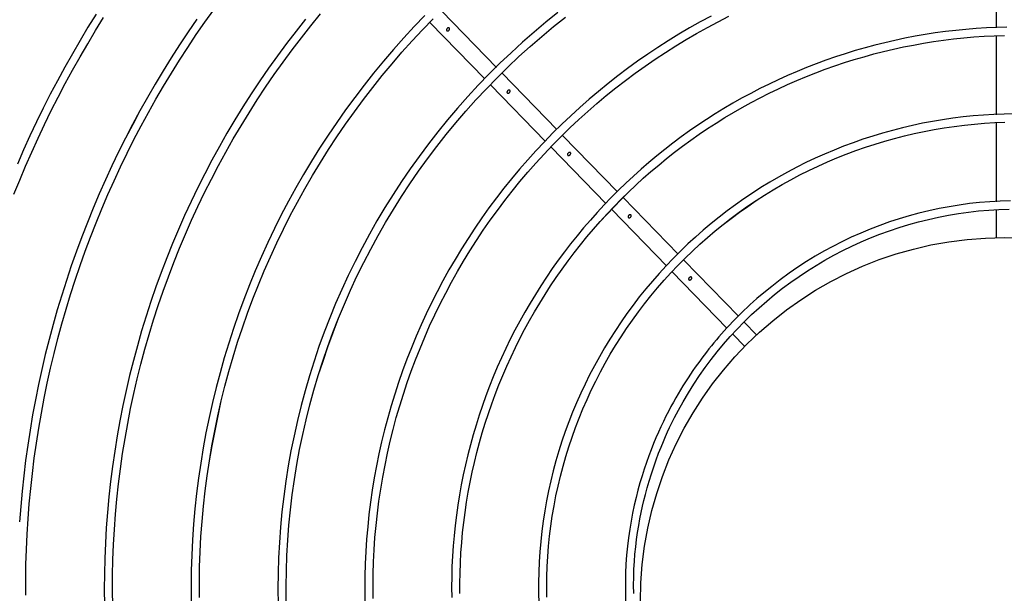
# Model space of a CAD drawing. Units: millimetres. Extents: x -119 to 732, y 838 to 1480.
# Drawn here: x 209 to 219, y 1354 to 1360 of the extents above; entities that cross this region are included whole.
import ezdxf

# ---------------------------------------------------------------- set-up
doc = ezdxf.new("R2010")
doc.units = ezdxf.units.MM
doc.header["$LTSCALE"] = 100
doc.layers.add('COTAS', color=1, linetype='Continuous')
doc.layers.add('M1-1', color=2, linetype='Continuous')

# ---------------------------------------------------------------- blocks, each defined once
blk = doc.blocks.new('CONDENSADORA 12 HP')
at = {"layer": 'M1-1', "color": 8}
for p, q in [((529.52509, 234.03011), (529.52225, 234.03304)), ((529.51937, 234.03024), (529.52241, 234.02713)), ((529.5398, 234.01499), (529.52657, 234.0286)), ((529.52379, 234.0257), (529.53701, 234.01211)), ((529.55448, 233.99989), (529.54121, 234.01354)), ((529.5384, 234.01068), (529.5517, 233.997)), ((529.46135, 233.99992), (529.46135, 234.00668)), ((529.46135, 233.97891), (529.46135, 233.99801)), ((529.56914, 233.98481), (529.5559, 233.99843)), ((529.55309, 233.99557), (529.56636, 233.98193)), ((529.58379, 233.96975), (529.57061, 233.9833)), ((529.56773, 233.98052), (529.58103, 233.96685)), ((529.46135, 233.95779), (529.46135, 233.97691)), ((529.59852, 233.95461), (529.58524, 233.96826)), ((529.58237, 233.96547), (529.59565, 233.95181)), ((529.46135, 233.93681), (529.46135, 233.95586))]:
    blk.add_line(p, q, dxfattribs=at)
for points in [[(529.655, 233.9538), (529.65712, 233.95688), (529.65919, 233.95999), (529.66121, 233.96313), (529.66318, 233.9663), (529.6651, 233.9695), (529.66698, 233.97273), (529.6688, 233.97599), (529.67058, 233.97927), (529.67231, 233.98259), (529.67397, 233.98593), (529.67558, 233.9893)], [(529.6993, 233.99617), (529.69791, 233.99275), (529.69648, 233.98934), (529.69499, 233.98596), (529.69346, 233.98259), (529.69189, 233.97925), (529.69026, 233.97593), (529.68859, 233.97264), (529.68687, 233.96937), (529.6851, 233.96612), (529.68329, 233.9629), (529.68143, 233.95971), (529.67953, 233.95654), (529.67758, 233.9534)], [(529.6794, 233.95253), (529.68137, 233.9557), (529.68329, 233.95891), (529.68516, 233.96214), (529.68699, 233.96539), (529.68877, 233.96868), (529.6905, 233.97198), (529.69219, 233.97532), (529.69383, 233.97867), (529.69542, 233.98205), (529.69696, 233.98545), (529.69846, 233.98887)], [(529.6688, 233.97599), (529.67054, 233.9793), (529.67226, 233.98261), (529.67394, 233.98594), (529.67558, 233.9893), (529.67716, 233.99268), (529.67867, 233.9961), (529.68012, 233.99954), (529.68152, 234.003), (529.68287, 234.00648), (529.68417, 234.00998), (529.68541, 234.01351), (529.6866, 234.01704), (529.68774, 234.0206), (529.68881, 234.02418), (529.68983, 234.02777), (529.6908, 234.03138), (529.69171, 234.035), (529.69256, 234.03864), (529.69336, 234.04229), (529.69409, 234.04595), (529.69478, 234.04962), (529.6954, 234.0533), (529.69597, 234.05699), (529.69648, 234.06069), (529.69693, 234.0644), (529.69732, 234.06811), (529.69766, 234.07183), (529.69794, 234.07555)], [(529.69646, 234.09329), (529.69646, 234.0896), (529.6964, 234.0859), (529.69628, 234.08221), (529.69611, 234.07852), (529.69588, 234.07483), (529.69559, 234.07115), (529.69525, 234.06747), (529.69484, 234.0638), (529.69438, 234.06013), (529.69387, 234.05647), (529.69329, 234.05282), (529.69266, 234.04918), (529.69198, 234.04555), (529.69123, 234.04193), (529.69043, 234.03832), (529.68958, 234.03473), (529.68867, 234.03115), (529.6877, 234.02758), (529.68668, 234.02403), (529.6856, 234.02049), (529.68447, 234.01698), (529.68329, 234.01348), (529.68205, 234.01), (529.68075, 234.00654), (529.6794, 234.00309), (529.678, 233.99968), (529.67655, 233.99628), (529.67504, 233.9929), (529.67349, 233.98955), (529.67188, 233.98623), (529.67022, 233.98293), (529.66851, 233.97965), (529.66674, 233.9764), (529.66493, 233.97318), (529.66307, 233.96999), (529.66116, 233.96683), (529.6592, 233.9637), (529.65719, 233.9606), (529.65513, 233.95752), (529.65303, 233.95449), (529.65088, 233.95148)], [(529.67538, 234.09583), (529.67542, 234.09214), (529.6754, 234.08844), (529.67532, 234.08475), (529.67517, 234.08106), (529.67496, 234.07737), (529.67469, 234.07368), (529.67435, 234.07), (529.67396, 234.06633), (529.67349, 234.06266), (529.67297, 234.05901), (529.67238, 234.05536), (529.67174, 234.05172), (529.67103, 234.04809), (529.67025, 234.04448), (529.66942, 234.04088), (529.66853, 234.0373), (529.66757, 234.03373), (529.66655, 234.03017), (529.66548, 234.02664), (529.66434, 234.02312), (529.66314, 234.01963), (529.66189, 234.01615), (529.66057, 234.0127), (529.6592, 234.00927), (529.65777, 234.00586), (529.65628, 234.00248), (529.65474, 233.99912), (529.65313, 233.99579), (529.65147, 233.99249), (529.64976, 233.98922), (529.64799, 233.98598), (529.64617, 233.98276), (529.64429, 233.97958), (529.64235, 233.97643), (529.64037, 233.97332), (529.63833, 233.97023), (529.63624, 233.96719), (529.6341, 233.96418), (529.6319, 233.9612), (529.62966, 233.95826), (529.62737, 233.95537), (529.62503, 233.95251)], [(529.62863, 233.95374), (529.63096, 233.95667), (529.63323, 233.95963), (529.63545, 233.96263), (529.63762, 233.96567), (529.63974, 233.96875), (529.64181, 233.97186), (529.64382, 233.975), (529.64578, 233.97818), (529.64769, 233.98139), (529.64954, 233.98464), (529.65133, 233.98791), (529.65307, 233.99121), (529.65475, 233.99455), (529.65638, 233.99791), (529.65795, 234.0013), (529.65946, 234.00471), (529.66091, 234.00815), (529.6623, 234.01162), (529.66364, 234.01511), (529.66491, 234.01862), (529.66613, 234.02215), (529.66728, 234.0257), (529.66838, 234.02927), (529.66941, 234.03286), (529.67038, 234.03647), (529.67129, 234.04009), (529.67214, 234.04372), (529.67292, 234.04738), (529.67365, 234.05104), (529.67431, 234.05471), (529.6749, 234.0584), (529.67544, 234.0621), (529.67591, 234.0658), (529.67632, 234.06951), (529.67666, 234.07323), (529.67694, 234.07696), (529.67716, 234.08068), (529.67731, 234.08441), (529.6774, 234.08815), (529.67743, 234.09188), (529.67739, 234.09562)], [(529.65194, 234.06074), (529.65128, 234.0571), (529.65059, 234.05347), (529.64986, 234.04985), (529.64907, 234.04624), (529.64819, 234.04265), (529.64723, 234.03908), (529.6462, 234.03554), (529.64511, 234.03201), (529.64395, 234.0285), (529.64272, 234.02501), (529.64144, 234.02155), (529.64008, 234.01811), (529.63867, 234.0147), (529.63718, 234.01131), (529.63564, 234.00796), (529.63403, 234.00463), (529.63236, 234.00133), (529.63063, 233.99807), (529.62883, 233.99484), (529.62698, 233.99164), (529.62507, 233.98848), (529.6231, 233.98536), (529.62107, 233.98227), (529.61898, 233.97922), (529.61683, 233.97621), (529.61463, 233.97324), (529.61238, 233.97032), (529.61007, 233.96743), (529.6077, 233.96459), (529.60529, 233.9618), (529.60282, 233.95905), (529.6003, 233.95635), (529.59773, 233.95369)], [(529.59974, 233.95288), (529.60232, 233.95557), (529.60486, 233.95831), (529.60734, 233.9611), (529.60977, 233.96394), (529.61215, 233.96682), (529.61447, 233.96974), (529.61674, 233.97271), (529.61895, 233.97572), (529.6211, 233.97877), (529.6232, 233.98186), (529.62524, 233.98499), (529.62722, 233.98816), (529.62914, 233.99136), (529.631, 233.9946), (529.6328, 233.99787), (529.63453, 234.00118), (529.63621, 234.00451), (529.63782, 234.00788), (529.63936, 234.01128), (529.64085, 234.01471), (529.64226, 234.01816), (529.64362, 234.02165), (529.6449, 234.02515), (529.64612, 234.02868), (529.64728, 234.03223), (529.64837, 234.0358), (529.64938, 234.0394), (529.65034, 234.04301), (529.65122, 234.04664), (529.65203, 234.05028), (529.65278, 234.05394), (529.65345, 234.05761), (529.65406, 234.0613), (529.6546, 234.06499), (529.65506, 234.0687), (529.65546, 234.07241), (529.65579, 234.07613), (529.65604, 234.07986), (529.65623, 234.08359), (529.65634, 234.08732), (529.65639, 234.09105), (529.65636, 234.09479)], [(529.6256, 234.04012), (529.62442, 234.03661), (529.62322, 234.03312), (529.62197, 234.02964), (529.62066, 234.02619), (529.61925, 234.02278), (529.61776, 234.0194), (529.6162, 234.01605), (529.61456, 234.01273), (529.61286, 234.00945), (529.61109, 234.00621), (529.60925, 234.003), (529.60735, 233.99984), (529.60538, 233.99671), (529.60335, 233.99362), (529.60125, 233.99058), (529.59909, 233.98759), (529.59686, 233.98464), (529.59457, 233.98173), (529.59223, 233.97888), (529.58982, 233.97608), (529.58736, 233.97332), (529.58484, 233.97062), (529.58226, 233.96797), (529.57963, 233.96538), (529.57694, 233.96284), (529.5742, 233.96036), (529.57141, 233.95794), (529.56858, 233.95557), (529.56569, 233.95327)], [(529.65437, 234.09386), (529.65438, 234.09017), (529.65432, 234.08647), (529.65419, 234.08278), (529.65399, 234.07909), (529.65372, 234.07541), (529.65338, 234.07173), (529.65297, 234.06806), (529.65249, 234.06439), (529.65194, 234.06074), (529.65134, 234.05709), (529.65066, 234.05346), (529.6499, 234.04984), (529.64907, 234.04624)], [(529.56753, 233.95217), (529.57044, 233.95451), (529.5733, 233.95691), (529.57611, 233.95938), (529.57887, 233.96189), (529.58157, 233.96447), (529.58422, 233.9671), (529.58681, 233.96979), (529.58935, 233.97253), (529.59183, 233.97533), (529.59424, 233.97817), (529.5966, 233.98106), (529.5989, 233.98401), (529.60114, 233.987), (529.60331, 233.99004), (529.60542, 233.99312), (529.60746, 233.99624), (529.60944, 233.99941), (529.61135, 234.00262), (529.61319, 234.00587), (529.61497, 234.00915), (529.61667, 234.01248), (529.61831, 234.01584), (529.61987, 234.01923), (529.62136, 234.02265), (529.62278, 234.0261), (529.62413, 234.02959), (529.6254, 234.0331), (529.6266, 234.03664), (529.62772, 234.0402), (529.62877, 234.04378), (529.62974, 234.04739), (529.63063, 234.05101), (529.63145, 234.05466), (529.63219, 234.05832), (529.63286, 234.06199), (529.63344, 234.06568), (529.63395, 234.06938), (529.63438, 234.07309), (529.63473, 234.07681), (529.635, 234.08053), (529.6352, 234.08426), (529.63531, 234.08799), (529.63535, 234.09173), (529.6353, 234.09546)], [(529.61224, 234.09411), (529.61226, 234.09116), (529.61225, 234.0882), (529.61218, 234.08525), (529.61204, 234.0823), (529.61183, 234.07935), (529.61156, 234.0764), (529.61124, 234.07346), (529.61086, 234.07053), (529.61043, 234.06761), (529.60994, 234.06469), (529.60939, 234.06179), (529.60879, 234.05889), (529.60814, 234.05601), (529.60743, 234.05314), (529.60666, 234.05029), (529.60584, 234.04745), (529.60496, 234.04462), (529.60403, 234.04182), (529.60305, 234.03903), (529.60201, 234.03626), (529.60092, 234.03351), (529.59978, 234.03079), (529.59859, 234.02808), (529.59734, 234.0254), (529.59604, 234.02275), (529.5947, 234.02012), (529.5933, 234.01751), (529.59185, 234.01493), (529.59036, 234.01238), (529.58881, 234.00986), (529.58722, 234.00737), (529.58558, 234.00491), (529.58389, 234.00248), (529.58216, 234.00009), (529.58038, 233.99773), (529.57856, 233.9954), (529.5767, 233.99311), (529.57479, 233.99085), (529.57284, 233.98863), (529.57084, 233.98645), (529.56881, 233.9843), (529.56673, 233.9822), (529.56462, 233.98013), (529.56246, 233.97811), (529.56027, 233.97613), (529.55804, 233.97418), (529.55578, 233.97228), (529.55347, 233.97043), (529.55114, 233.96862), (529.54877, 233.96685), (529.54637, 233.96513), (529.54393, 233.96345), (529.54147, 233.96182), (529.53897, 233.96024), (529.53644, 233.9587), (529.53389, 233.95722), (529.5313, 233.95578), (529.52869, 233.95439), (529.52606, 233.95305)], [(529.63331, 234.09477), (529.63334, 234.09108), (529.63329, 234.08738), (529.63317, 234.08369), (529.63296, 234.08), (529.63268, 234.07631), (529.63232, 234.07264), (529.63188, 234.06897), (529.63136, 234.06531), (529.63077, 234.06166), (529.6301, 234.05803), (529.62935, 234.05441), (529.62852, 234.05081), (529.62762, 234.04723), (529.62665, 234.04366), (529.6256, 234.04012), (529.62448, 234.03659), (529.62329, 234.0331), (529.62202, 234.02963), (529.62066, 234.02619)], [(529.53041, 233.95302), (529.53304, 233.95444), (529.53564, 233.95591), (529.53821, 233.95743), (529.54076, 233.95899), (529.54327, 233.96061), (529.54575, 233.96227), (529.54821, 233.96398), (529.55062, 233.96573), (529.55301, 233.96753), (529.55536, 233.96937), (529.55768, 233.97126), (529.55996, 233.97319), (529.5622, 233.97516), (529.5644, 233.97718), (529.56657, 233.97923), (529.5687, 233.98133), (529.57078, 233.98347), (529.57283, 233.98565), (529.57483, 233.98786), (529.5768, 233.99012), (529.57872, 233.99241), (529.58059, 233.99473), (529.58242, 233.99709), (529.58421, 233.99949), (529.58594, 234.00192), (529.58764, 234.00438), (529.58928, 234.00687), (529.59088, 234.0094), (529.59243, 234.01195), (529.59393, 234.01453), (529.59538, 234.01715), (529.59678, 234.01978), (529.59813, 234.02245), (529.59943, 234.02514), (529.60068, 234.02785), (529.60187, 234.03059), (529.60302, 234.03335), (529.60411, 234.03613), (529.60514, 234.03894), (529.60613, 234.04176), (529.60705, 234.0446), (529.60793, 234.04745), (529.60875, 234.05033), (529.60951, 234.05322), (529.61022, 234.05612), (529.61087, 234.05903), (529.61147, 234.06196), (529.61201, 234.0649), (529.61249, 234.06785), (529.61292, 234.0708), (529.61329, 234.07377), (529.6136, 234.07674), (529.61386, 234.07972), (529.61406, 234.0827), (529.6142, 234.08568), (529.61428, 234.08867), (529.61431, 234.09165), (529.61427, 234.09464)], [(529.55726, 234.00277), (529.55558, 234.00097), (529.55388, 233.99919), (529.55217, 233.99742), (529.55043, 233.99568), (529.54865, 233.99398), (529.54683, 233.99231), (529.54498, 233.99069), (529.54309, 233.9891), (529.54119, 233.98754), (529.53925, 233.98602), (529.53729, 233.98453), (529.5353, 233.98307), (529.53329, 233.98166), (529.53124, 233.98028), (529.52918, 233.97894), (529.52709, 233.97763), (529.52498, 233.97637), (529.52284, 233.97514), (529.52068, 233.97395), (529.5185, 233.9728), (529.5163, 233.97169), (529.51408, 233.97062), (529.51184, 233.9696), (529.50959, 233.96861), (529.50731, 233.96766), (529.50502, 233.96676), (529.50272, 233.96589), (529.50039, 233.96507), (529.49806, 233.96429), (529.49571, 233.96356), (529.49334, 233.96286), (529.49097, 233.96221), (529.48858, 233.9616), (529.48618, 233.96104), (529.48377, 233.96051), (529.48136, 233.96004), (529.47893, 233.9596), (529.4765, 233.95921), (529.47406, 233.95886), (529.47162, 233.95856), (529.46917, 233.9583), (529.46671, 233.95809), (529.46426, 233.95792), (529.4618, 233.95779), (529.45933, 233.95771)], [(529.61229, 234.09411), (529.61231, 234.09116), (529.61228, 234.0882), (529.61218, 234.08525)], [(529.4587, 233.95569), (529.46119, 233.95576), (529.46368, 233.95588), (529.46616, 233.95604), (529.46864, 233.95624), (529.47112, 233.95649), (529.47359, 233.95678), (529.47606, 233.95712), (529.47852, 233.9575), (529.48097, 233.95793), (529.48342, 233.9584), (529.48585, 233.95891), (529.48828, 233.95947), (529.4907, 233.96007), (529.4931, 233.96071), (529.49549, 233.9614), (529.49787, 233.96213), (529.50024, 233.9629), (529.50259, 233.96372), (529.50493, 233.96458), (529.50725, 233.96548), (529.50956, 233.96642), (529.51184, 233.9674), (529.51411, 233.96843), (529.51636, 233.96949), (529.51859, 233.9706), (529.5208, 233.97174), (529.52299, 233.97293), (529.52516, 233.97416), (529.5273, 233.97542), (529.52943, 233.97672), (529.53152, 233.97806), (529.5336, 233.97944), (529.53564, 233.98086), (529.53766, 233.98231), (529.53966, 233.9838), (529.54163, 233.98533), (529.54357, 233.98689), (529.54548, 233.98849), (529.54736, 233.99012), (529.54921, 233.99178), (529.55103, 233.99348), (529.55282, 233.99521), (529.55458, 233.99697), (529.5563, 233.99877), (529.55799, 234.0006), (529.55965, 234.00245), (529.56127, 234.00434), (529.56286, 234.00626), (529.56442, 234.0082), (529.56594, 234.01017), (529.56742, 234.01217), (529.56886, 234.0142), (529.57027, 234.01625), (529.57164, 234.01833), (529.57297, 234.02044), (529.57426, 234.02257), (529.57552, 234.02472), (529.57673, 234.02689), (529.57791, 234.02909), (529.57904, 234.0313), (529.58013, 234.03354), (529.58118, 234.0358), (529.58219, 234.03807), (529.58316, 234.04037), (529.58408, 234.04268), (529.58496, 234.04501), (529.5858, 234.04735), (529.5866, 234.04971), (529.58735, 234.05208), (529.58806, 234.05447), (529.58872, 234.05687), (529.58934, 234.05928), (529.58992, 234.0617), (529.59045, 234.06413), (529.59093, 234.06658), (529.59137, 234.06903), (529.59177, 234.07149), (529.59211, 234.07395), (529.59242, 234.07642), (529.59267, 234.0789), (529.59289, 234.08138), (529.59305, 234.08386), (529.59317, 234.08635), (529.59324, 234.08884), (529.59327, 234.09133), (529.59325, 234.09382)], [(529.52748, 234.00351), (529.52551, 234.00203), (529.52353, 234.00056), (529.52153, 233.99913), (529.5195, 233.99773), (529.51744, 233.99639), (529.51534, 233.9951), (529.51321, 233.99385), (529.51105, 233.99266), (529.50887, 233.99151), (529.50667, 233.9904), (529.50445, 233.98934), (529.5022, 233.98833), (529.49994, 233.98737), (529.49765, 233.98646), (529.49534, 233.9856), (529.49302, 233.98478), (529.49067, 233.98402), (529.48832, 233.9833), (529.48594, 233.98264), (529.48356, 233.98203), (529.48116, 233.98147), (529.47875, 233.98096), (529.47633, 233.9805), (529.4739, 233.98009), (529.47146, 233.97974), (529.46902, 233.97944), (529.46657, 233.97919), (529.46411, 233.97899), (529.46165, 233.97884), (529.45919, 233.97875)], [(529.59126, 234.09288), (529.59126, 234.09041), (529.59122, 234.08795), (529.59113, 234.08549), (529.59099, 234.08303), (529.59081, 234.08057), (529.59059, 234.07812), (529.59031, 234.07567), (529.59, 234.07323), (529.58963, 234.07079), (529.58922, 234.06836), (529.58877, 234.06594), (529.58827, 234.06353), (529.58773, 234.06113), (529.58714, 234.05873), (529.58651, 234.05635), (529.58583, 234.05398), (529.58511, 234.05163), (529.58435, 234.04929), (529.58354, 234.04696), (529.58269, 234.04465), (529.5818, 234.04235), (529.58087, 234.04007), (529.57989, 234.03781), (529.57887, 234.03557), (529.57781, 234.03334), (529.57671, 234.03114), (529.57557, 234.02895), (529.57439, 234.02679), (529.57317, 234.02465), (529.57191, 234.02254), (529.57061, 234.02044), (529.56927, 234.01837), (529.5679, 234.01633), (529.56649, 234.01431), (529.56504, 234.01232), (529.56355, 234.01035), (529.56203, 234.00842), (529.56048, 234.00651), (529.55888, 234.00463), (529.55726, 234.00277), (529.5556, 234.00095), (529.55391, 233.99916), (529.55219, 233.9974), (529.55043, 233.99568)], [(529.45693, 233.97671), (529.45942, 233.97675), (529.46191, 233.97685), (529.4644, 233.977), (529.46688, 233.9772), (529.46935, 233.97746), (529.47182, 233.97777), (529.47429, 233.97813), (529.47674, 233.97854), (529.47919, 233.979), (529.48162, 233.97952), (529.48405, 233.98009), (529.48646, 233.98071), (529.48886, 233.98138), (529.49124, 233.9821), (529.49361, 233.98287), (529.49596, 233.98369), (529.49829, 233.98456), (529.5006, 233.98548), (529.5029, 233.98645), (529.50517, 233.98747), (529.50742, 233.98853), (529.50964, 233.98965), (529.51185, 233.99081), (529.51402, 233.99202), (529.51617, 233.99327), (529.5183, 233.99457), (529.52039, 233.99592), (529.52246, 233.99731), (529.52449, 233.99874), (529.52649, 234.00022), (529.52847, 234.00174), (529.5304, 234.0033), (529.53231, 234.00491), (529.53418, 234.00655), (529.53601, 234.00823), (529.53781, 234.00996), (529.53957, 234.01172), (529.54129, 234.01352), (529.54297, 234.01535), (529.54462, 234.01722), (529.54622, 234.01913), (529.54778, 234.02107), (529.54929, 234.02304), (529.55077, 234.02505), (529.5522, 234.02709), (529.55358, 234.02915), (529.55493, 234.03125), (529.55622, 234.03338), (529.55747, 234.03553), (529.55867, 234.03771), (529.55982, 234.03992), (529.56093, 234.04215), (529.56199, 234.0444), (529.56299, 234.04668), (529.56395, 234.04898), (529.56486, 234.0513), (529.56572, 234.05363), (529.56652, 234.05599), (529.56727, 234.05836), (529.56798, 234.06075), (529.56863, 234.06316), (529.56922, 234.06557), (529.56976, 234.068), (529.57025, 234.07044), (529.57069, 234.07289), (529.57107, 234.07535), (529.5714, 234.07782), (529.57168, 234.0803), (529.57189, 234.08278), (529.57206, 234.08526), (529.57217, 234.08775), (529.57222, 234.09024), (529.57223, 234.09273), (529.57217, 234.09521)], [(529.54915, 234.09286), (529.54916, 234.09088), (529.54914, 234.08893), (529.54909, 234.08702), (529.54898, 234.08516), (529.54884, 234.08333), (529.54865, 234.08155), (529.54843, 234.0798), (529.54819, 234.07808), (529.54791, 234.0764), (529.54763, 234.07478), (529.54733, 234.07323), (529.54702, 234.07176), (529.54669, 234.07033), (529.54632, 234.06887), (529.5459, 234.06733), (529.54541, 234.06568), (529.54487, 234.06394), (529.5443, 234.0622), (529.54371, 234.0605), (529.54311, 234.05891), (529.54252, 234.05743), (529.54196, 234.05608), (529.54142, 234.05484), (529.54093, 234.05373), (529.54044, 234.05265), (529.53989, 234.05154), (529.53926, 234.05029), (529.53828, 234.04848), (529.53714, 234.04644), (529.53588, 234.04429), (529.53456, 234.04215), (529.5332, 234.0401), (529.53182, 234.03813), (529.5304, 234.03623), (529.52891, 234.03436), (529.52736, 234.0325), (529.52575, 234.03065), (529.52407, 234.02884), (529.52235, 234.02706), (529.52058, 234.02534), (529.51877, 234.02367), (529.51692, 234.02205), (529.51502, 234.02048), (529.51308, 234.01896), (529.51111, 234.01749), (529.50909, 234.01608), (529.50704, 234.01471), (529.50495, 234.01341), (529.50283, 234.01215), (529.50067, 234.01096), (529.49849, 234.00982), (529.49628, 234.00874), (529.49404, 234.00772), (529.49177, 234.00676), (529.48948, 234.00585), (529.48716, 234.00501), (529.48482, 234.00423), (529.48247, 234.00351), (529.4801, 234.00285), (529.4777, 234.00226), (529.4753, 234.00172), (529.47288, 234.00125), (529.47045, 234.00084), (529.46801, 234.0005), (529.46557, 234.00022), (529.46311, 234), (529.46065, 233.99985), (529.45819, 233.99976)], [(529.57021, 234.09375), (529.57023, 234.09129), (529.5702, 234.08882), (529.57011, 234.08636), (529.56997, 234.0839), (529.56977, 234.08145), (529.56952, 234.079), (529.56922, 234.07655), (529.56886, 234.07412), (529.56845, 234.07169), (529.56798, 234.06927), (529.56746, 234.06686), (529.56689, 234.06446), (529.56627, 234.06208), (529.56559, 234.05971), (529.56486, 234.05736), (529.56408, 234.05502), (529.56325, 234.0527), (529.56237, 234.0504), (529.56143, 234.04812), (529.56045, 234.04587), (529.55942, 234.04363), (529.55834, 234.04142), (529.55721, 234.03923), (529.55603, 234.03706), (529.55481, 234.03492), (529.55354, 234.03281), (529.55222, 234.03073), (529.55086, 234.02868), (529.54945, 234.02666), (529.548, 234.02466), (529.54651, 234.0227), (529.54498, 234.02078), (529.5434, 234.01888), (529.54178, 234.01703), (529.54013, 234.0152), (529.53843, 234.01342), (529.5367, 234.01167), (529.53492, 234.00996), (529.53311, 234.00829), (529.53127, 234.00666), (529.52939, 234.00506), (529.52748, 234.00351), (529.52553, 234.002), (529.52355, 234.00052), (529.52154, 233.9991), (529.5195, 233.99773)], [(529.45787, 233.99775), (529.46036, 233.99783), (529.46285, 233.99798), (529.46533, 233.99818), (529.4678, 233.99846), (529.47027, 233.99879), (529.47273, 233.99919), (529.47517, 233.99965), (529.47761, 234.00018), (529.48003, 234.00076), (529.48243, 234.00141), (529.48481, 234.00213), (529.48718, 234.0029), (529.48952, 234.00373), (529.49185, 234.00462), (529.49415, 234.00558), (529.49643, 234.00661), (529.49869, 234.00769), (529.5009, 234.00882), (529.50307, 234.00999), (529.5052, 234.01121), (529.50729, 234.01248), (529.50938, 234.01384), (529.51149, 234.0153), (529.51363, 234.01688), (529.5157, 234.0185), (529.51763, 234.02005), (529.51929, 234.02145), (529.52016, 234.02222), (529.52093, 234.02292), (529.52165, 234.02359), (529.52234, 234.02425), (529.52305, 234.02494), (529.52377, 234.02565), (529.52449, 234.02638), (529.52519, 234.02711), (529.52588, 234.02783), (529.52656, 234.02856), (529.52721, 234.02928), (529.52786, 234.03), (529.52849, 234.03073), (529.52911, 234.03146), (529.52972, 234.03219), (529.53033, 234.03292), (529.53092, 234.03366), (529.5315, 234.0344), (529.53207, 234.03513), (529.53262, 234.03586), (529.53315, 234.03658), (529.53368, 234.03731), (529.53422, 234.03807), (529.53478, 234.03888), (529.53537, 234.03975), (529.53598, 234.04067), (529.5366, 234.04163), (529.53721, 234.04259), (529.5378, 234.04355), (529.53838, 234.04452), (529.53895, 234.04551), (529.53953, 234.04655), (529.54012, 234.04763), (529.54073, 234.04877), (529.54134, 234.04997), (529.54195, 234.0512), (529.54255, 234.05248), (529.54316, 234.05381), (529.54375, 234.05518), (529.54434, 234.05659), (529.54493, 234.05806), (529.5455, 234.05957), (529.54606, 234.06113), (529.5466, 234.06274), (529.54713, 234.0644), (529.54763, 234.0661), (529.54812, 234.06786), (529.54857, 234.06966), (529.549, 234.07151), (529.5494, 234.07341), (529.54977, 234.07535), (529.5501, 234.07734), (529.5504, 234.07937), (529.55066, 234.08145), (529.55087, 234.08358), (529.55102, 234.08576), (529.55111, 234.08798), (529.55115, 234.09025), (529.55115, 234.09254), (529.55114, 234.09485)]]:
    blk.add_lwpolyline(points, dxfattribs=at)
for points in [[(529.53521, 234.01623), (529.53523, 234.01623), (529.53525, 234.01622), (529.53528, 234.01622), (529.53531, 234.01621), (529.53534, 234.01621), (529.53538, 234.01622), (529.53541, 234.01623), (529.53545, 234.01624), (529.53549, 234.01625), (529.53553, 234.01627), (529.53557, 234.0163), (529.53561, 234.01632), (529.53565, 234.01635), (529.53569, 234.01639), (529.53572, 234.01642), (529.53575, 234.01646), (529.53577, 234.0165), (529.53579, 234.01653), (529.53581, 234.01657), (529.53582, 234.0166), (529.53583, 234.01663), (529.53584, 234.01666), (529.53584, 234.01669), (529.53584, 234.01672), (529.53584, 234.01674), (529.53584, 234.01676), (529.53583, 234.01678), (529.53583, 234.0168), (529.53582, 234.01682), (529.53581, 234.01685), (529.5358, 234.01686), (529.53578, 234.01688), (529.53577, 234.0169), (529.53575, 234.01691), (529.53574, 234.01692), (529.53572, 234.01693), (529.53571, 234.01694), (529.53569, 234.01695), (529.53567, 234.01695), (529.53565, 234.01696), (529.53563, 234.01696), (529.5356, 234.01697), (529.53557, 234.01697), (529.53554, 234.01697), (529.53551, 234.01696), (529.53547, 234.01695), (529.53544, 234.01694), (529.5354, 234.01693), (529.53535, 234.01691), (529.53531, 234.01688), (529.53527, 234.01685), (529.53523, 234.01682), (529.53519, 234.01678), (529.53516, 234.01674), (529.53513, 234.0167), (529.5351, 234.01666), (529.53508, 234.01662), (529.53507, 234.01659), (529.53506, 234.01656), (529.53506, 234.01653), (529.53505, 234.0165), (529.53505, 234.01648), (529.53505, 234.01645), (529.53505, 234.01643), (529.53506, 234.01641), (529.53506, 234.01639), (529.53507, 234.01637), (529.53508, 234.01635), (529.53509, 234.01633), (529.5351, 234.01631), (529.53511, 234.0163), (529.53513, 234.01628), (529.53514, 234.01627), (529.53516, 234.01626), (529.53517, 234.01625), (529.53519, 234.01624), (529.53519, 234.01624), (529.5352, 234.01624), (529.5352, 234.01623)], [(529.5499, 234.00114), (529.54992, 234.00113), (529.54996, 234.00113), (529.54999, 234.00113), (529.55003, 234.00113), (529.55006, 234.00113), (529.55009, 234.00114), (529.55012, 234.00115), (529.55015, 234.00116), (529.55019, 234.00118), (529.55023, 234.0012), (529.55028, 234.00123), (529.55032, 234.00126), (529.55036, 234.0013), (529.55039, 234.00134), (529.55042, 234.00138), (529.55045, 234.00142), (529.55047, 234.00145), (529.55048, 234.00149), (529.55049, 234.00152), (529.5505, 234.00155), (529.55051, 234.00158), (529.55051, 234.00161), (529.55051, 234.00163), (529.55051, 234.00166), (529.55051, 234.00168), (529.5505, 234.0017), (529.5505, 234.00172), (529.55049, 234.00174), (529.55048, 234.00176), (529.55047, 234.00178), (529.55045, 234.00179), (529.55044, 234.00181), (529.55043, 234.00182), (529.55041, 234.00184), (529.55039, 234.00185), (529.55038, 234.00185), (529.55036, 234.00186), (529.55035, 234.00187), (529.55033, 234.00187), (529.5503, 234.00188), (529.55028, 234.00188), (529.55025, 234.00188), (529.55022, 234.00188), (529.55019, 234.00188), (529.55015, 234.00187), (529.55012, 234.00186), (529.55008, 234.00184), (529.55004, 234.00183), (529.55, 234.0018), (529.54995, 234.00177), (529.54991, 234.00174), (529.54987, 234.0017), (529.54984, 234.00166), (529.54981, 234.00162), (529.54978, 234.00157), (529.54976, 234.00153), (529.54974, 234.0015), (529.54973, 234.00147), (529.54973, 234.00144), (529.54972, 234.00141), (529.54972, 234.00139), (529.54972, 234.00136), (529.54973, 234.00134), (529.54973, 234.00132), (529.54973, 234.0013), (529.54974, 234.00128), (529.54975, 234.00126), (529.54976, 234.00124), (529.54977, 234.00123), (529.54978, 234.00121), (529.5498, 234.0012), (529.54981, 234.00118), (529.54983, 234.00117), (529.54985, 234.00116), (529.54986, 234.00115), (529.54988, 234.00115), (529.54988, 234.00114), (529.54989, 234.00114), (529.54989, 234.00114)], [(529.56456, 233.98605), (529.56459, 233.98605), (529.56462, 233.98604), (529.56466, 233.98604), (529.56469, 233.98604), (529.56472, 233.98604), (529.56475, 233.98605), (529.56478, 233.98606), (529.56481, 233.98607), (529.56485, 233.98609), (529.56489, 233.98611), (529.56494, 233.98614), (529.56498, 233.98617), (529.56502, 233.9862), (529.56505, 233.98624), (529.56508, 233.98628), (529.56511, 233.98631), (529.56513, 233.98635), (529.56515, 233.98639), (529.56516, 233.98642), (529.56517, 233.98645), (529.56518, 233.98648), (529.56518, 233.98651), (529.56518, 233.98654), (529.56518, 233.98656), (529.56518, 233.98658), (529.56518, 233.98661), (529.56517, 233.98663), (529.56516, 233.98665), (529.56515, 233.98667), (529.56514, 233.98669), (529.56513, 233.9867), (529.56512, 233.98672), (529.5651, 233.98673), (529.56509, 233.98675), (529.56507, 233.98676), (529.56505, 233.98677), (529.56504, 233.98677), (529.56502, 233.98678), (529.565, 233.98679), (529.56498, 233.98679), (529.56496, 233.98679), (529.56493, 233.9868), (529.5649, 233.9868), (529.56487, 233.98679), (529.56483, 233.98679), (529.5648, 233.98678), (529.56476, 233.98676), (529.56472, 233.98675), (529.56468, 233.98672), (529.56464, 233.98669), (529.56459, 233.98666), (529.56455, 233.98663), (529.56452, 233.98659), (529.56449, 233.98654), (529.56446, 233.9865), (529.56444, 233.98646), (529.56442, 233.98642), (529.56441, 233.98639), (529.5644, 233.98636), (529.5644, 233.98634), (529.5644, 233.98631), (529.5644, 233.98628), (529.5644, 233.98626), (529.5644, 233.98624), (529.5644, 233.98622), (529.56441, 233.9862), (529.56442, 233.98618), (529.56443, 233.98616), (529.56444, 233.98614), (529.56445, 233.98613), (529.56446, 233.98611), (529.56448, 233.9861), (529.5645, 233.98609), (529.56451, 233.98608), (529.56453, 233.98607), (529.56454, 233.98606), (529.56455, 233.98606), (529.56455, 233.98606), (529.56456, 233.98605)], [(529.57938, 233.97095), (529.57941, 233.97096), (529.57946, 233.97098), (529.5795, 233.97099), (529.57955, 233.97101), (529.57959, 233.97103), (529.57963, 233.97106), (529.57966, 233.97109), (529.57969, 233.97112), (529.57973, 233.97116), (529.57976, 233.9712), (529.57979, 233.97125), (529.57981, 233.97129), (529.57983, 233.97133), (529.57984, 233.97136), (529.57985, 233.97139), (529.57985, 233.97141), (529.57985, 233.97144), (529.57985, 233.97147), (529.57985, 233.97149), (529.57985, 233.97151), (529.57984, 233.97154), (529.57984, 233.97155), (529.57983, 233.97157), (529.57982, 233.97159), (529.57981, 233.97161), (529.57979, 233.97162), (529.57978, 233.97164), (529.57977, 233.97165), (529.57975, 233.97166), (529.57973, 233.97167), (529.57972, 233.97168), (529.5797, 233.97169), (529.57968, 233.9717), (529.57967, 233.9717), (529.57965, 233.97171), (529.57962, 233.97171), (529.5796, 233.97171), (529.57957, 233.97171), (529.57954, 233.97171), (529.5795, 233.9717), (529.57946, 233.97169), (529.57942, 233.97167), (529.57938, 233.97165), (529.57934, 233.97163), (529.57931, 233.97161), (529.57927, 233.97159), (529.57924, 233.97156), (529.57921, 233.97152), (529.57918, 233.97148), (529.57914, 233.97144), (529.57912, 233.97139), (529.5791, 233.97135), (529.57908, 233.97131), (529.57907, 233.97128), (529.57907, 233.97125), (529.57907, 233.97123), (529.57907, 233.9712), (529.57907, 233.97118), (529.57907, 233.97116), (529.57908, 233.97113), (529.57908, 233.97111), (529.57909, 233.97109), (529.5791, 233.97108), (529.57911, 233.97106), (529.57912, 233.97104), (529.57913, 233.97103), (529.57915, 233.97102), (529.57916, 233.971), (529.57918, 233.97099), (529.57919, 233.97098), (529.57921, 233.97097), (529.57923, 233.97097), (529.57925, 233.97096), (529.57928, 233.97096), (529.5793, 233.97095), (529.57933, 233.97095), (529.57934, 233.97095), (529.57935, 233.97095), (529.57936, 233.97095)], [(529.59389, 233.95588), (529.59391, 233.95588), (529.59393, 233.95587), (529.59396, 233.95587), (529.59399, 233.95586), (529.59402, 233.95586), (529.59405, 233.95587), (529.59408, 233.95587), (529.59412, 233.95588), (529.59415, 233.9559), (529.59419, 233.95591), (529.59424, 233.95594), (529.59428, 233.95596), (529.59431, 233.95599), (529.59435, 233.95602), (529.59438, 233.95605), (529.59441, 233.95609), (529.59444, 233.95612), (529.59446, 233.95616), (529.59448, 233.9562), (529.5945, 233.95624), (529.59451, 233.95627), (529.59452, 233.9563), (529.59452, 233.95633), (529.59452, 233.95636), (529.59452, 233.95638), (529.59452, 233.9564), (529.59452, 233.95643), (529.59451, 233.95645), (529.59451, 233.95647), (529.5945, 233.95649), (529.59449, 233.9565), (529.59448, 233.95652), (529.59447, 233.95654), (529.59445, 233.95655), (529.59444, 233.95656), (529.59442, 233.95658), (529.59441, 233.95659), (529.59439, 233.9566), (529.59438, 233.9566), (529.59436, 233.95661), (529.59433, 233.95662), (529.59431, 233.95662), (529.59429, 233.95662), (529.59426, 233.95662), (529.59423, 233.95662), (529.59419, 233.95662), (529.59416, 233.95661), (529.59412, 233.9566), (529.59408, 233.95658), (529.59404, 233.95656), (529.594, 233.95654), (529.59396, 233.95651), (529.59392, 233.95648), (529.59389, 233.95644), (529.59386, 233.95641), (529.59383, 233.95637), (529.5938, 233.95633), (529.59378, 233.9563), (529.59377, 233.95626), (529.59376, 233.95622), (529.59375, 233.95619), (529.59374, 233.95616), (529.59374, 233.95614), (529.59374, 233.95611), (529.59374, 233.95609), (529.59374, 233.95607), (529.59375, 233.95604), (529.59375, 233.95602), (529.59376, 233.956), (529.59377, 233.95598), (529.59379, 233.95596), (529.5938, 233.95595), (529.59382, 233.95593), (529.59383, 233.95592), (529.59385, 233.95591), (529.59386, 233.9559), (529.59387, 233.95589), (529.59387, 233.95589), (529.59388, 233.95589)]]:
    blk.add_lwpolyline(points, close=True, dxfattribs=at)
at = {"layer": 'M1-1', "color": 3}
blk.add_circle((529.45935, 234.09485), 0.36853, dxfattribs=at)
at = {"layer": 'M1-1', "color": 8}
for radius in [0.36598, 0.34773, 0.34372, 0.08818]:
    blk.add_circle((529.45935, 234.09485), radius, dxfattribs=at)

msp = doc.modelspace()

# ---------------------------------------------------------------- block references
at = {"layer": 'COTAS', "xscale": 40, "yscale": 40, "zscale": 40, "rotation": 180}
msp.add_blockref('CONDENSADORA 12 HP', (21397.242, 10718.1182), dxfattribs=at)

doc.saveas('drawing.dxf')
